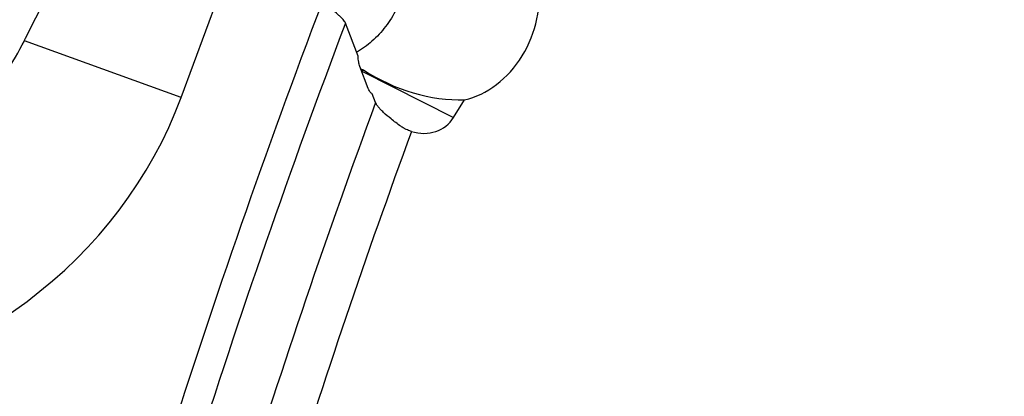
# Model space of a CAD drawing. Units: millimetres. Extents: x 0 to 841, y 0 to 594.
# Drawn here: x 106 to 119, y 190 to 195 of the extents above; entities that cross this region are included whole.
import ezdxf

# ---------------------------------------------------------------- set-up
doc = ezdxf.new("R2010")
doc.units = ezdxf.units.MM
doc.header["$LTSCALE"] = 46.255
doc.layers.add('607080450-000_CL', color=7, linetype='CONTINUOUS')

msp = doc.modelspace()

# ---------------------------------------------------------------- linework, layer by layer
at = {"layer": '607080450-000_CL', "color": 7, "linetype": 'CONTINUOUS'}
for p, q in [((105.6863, 194.5752), (106.763, 196.7149)), ((107.7685, 193.7829), (108.5206, 195.8204)), ((110.1349, 194.3338), (109.9669, 194.7796)), ((110.2724, 193.9031), (110.1613, 194.1961)), ((110.2109, 194.1492), (110.1748, 194.1606)), ((110.3701, 193.7133), (110.3259, 193.8295)), ((111.4139, 193.5132), (111.5599, 193.7509))]:
    msp.add_line(p, q, dxfattribs=at)
at = {"layer": '607080450-000_CL', "color": 9, "linetype": 'CONTINUOUS'}
for p, q in [((107.7685, 193.7829), (105.6698, 194.5427)), ((110.1845, 194.135), (111.4139, 193.5132))]:
    msp.add_line(p, q, dxfattribs=at)
for centre, radius, start, end in [((217.0254, 154.3182), 114.8388, 159.224071, 165.543099), ((216.783, 154.4298), 114.183, 159.305958, 165.582334), ((212.8426, 155.9567), 109.207, 159.773417, 165.640829), ((212.3752, 156.1579), 108.1145, 159.891971, 165.499191)]:
    msp.add_arc(centre, radius, start, end, dxfattribs=at)
at = {"layer": '607080450-000_CL', "color": 7, "linetype": 'CONTINUOUS'}
msp.add_arc((100.5035, 197.1833), 5.802, 332.9275, 333.28769, dxfattribs=at)
for centre, major_axis, ratio, start_param, end_param in [((111.5226, 194.9494), (0.4587, 1.164), 0.7989088, -2.6474021, -0.9310921), ((109.1179, 196.4096), (2.6926, -1.2903), 0.6960148, -0.865279, -0.8535791), ((111.0313, 195.1043), (1.6027, -0.768), 0.6960148, 4.5272541, 5.3524944), ((100.8439, 196.1893), (7.0803, -1.9191), 0.8852415, -1.1297095, -0.0787956), ((110.9484, 193.8283), (0.4143, -0.3826), 0.8767517, -1.0745649, 0.1712549)]:
    msp.add_ellipse(centre, major_axis=major_axis, ratio=ratio, start_param=start_param, end_param=end_param, dxfattribs=at)
for points, knots in [([(89.3365, 122.2965), (87.9836, 125.3945), (85.6177, 131.8307), (83.1437, 141.9236), (81.969, 150.6476), (81.5576, 157.7737), (81.5025, 165.0364), (82.1123, 174.2009), (83.6014, 183.3189), (85.3103, 190.5574), (87.3651, 197.7498), (90.5567, 206.5591), (94.5428, 215.0339), (98.183, 221.5527), (102.094, 227.8471), (107.4839, 235.2951), (113.5265, 242.1434), (118.6917, 247.1788), (124.0066, 251.8571), (130.9827, 257.098), (138.4069, 261.5038), (144.5125, 264.4488), (147.6115, 265.7257), (149.1693, 266.3132)], [0, 0, 0, 0, 0.0588413, 0.119043, 0.1805448, 0.2117566, 0.2432419, 0.306915, 0.3713585, 0.403798, 0.4363308, 0.5015156, 0.5666396, 0.599097, 0.631432, 0.695584, 0.758867, 0.7901257, 0.8210932, 0.8820644, 0.9417021, 0.9710205, 1, 1, 1, 1]), ([(110.7509, 195.2259), (110.7246, 195.1363), (110.6566, 194.9627), (110.5116, 194.7282), (110.3311, 194.5313), (110.1887, 194.429), (110.1145, 194.3878)], [0, 0, 0, 0, 0.2601735, 0.5161098, 0.763656, 1, 1, 1, 1]), ([(109.9669, 194.7796), (109.964, 194.7873), (109.9543, 194.8041), (109.9337, 194.8298), (109.9051, 194.8594), (109.8528, 194.907), (109.7689, 194.9732), (109.6951, 195.0252), (109.654, 195.0531)], [0, 0, 0, 0, 0.0590924, 0.1374909, 0.2357083, 0.35342, 0.6439436, 1, 1, 1, 1]), ([(98.882, 191.6634), (99.2086, 191.5812), (99.8715, 191.474), (100.8687, 191.4737), (101.8414, 191.6232), (102.7745, 191.9174), (103.6536, 192.3569), (104.4564, 192.9435), (105.1506, 193.6727), (105.5163, 194.2422), (105.6698, 194.5427)], [0, 0, 0, 0, 0.127384, 0.252605, 0.3757575, 0.4981822, 0.621241, 0.7458885, 0.8723834, 1, 1, 1, 1]), ([(110.1613, 194.1961), (110.1539, 194.2157), (110.1423, 194.2614), (110.1368, 194.308), (110.1349, 194.3338)], [0, 0, 0, 0, 0.4477102, 1, 1, 1, 1]), ([(110.3259, 193.8295), (110.3202, 193.833), (110.2959, 193.8521), (110.2809, 193.8806), (110.2724, 193.9031)], [0, 0, 0, 0, 0.2166087, 1, 1, 1, 1]), ([(110.7067, 193.396), (110.6625, 193.4281), (110.5834, 193.4879), (110.4939, 193.5639), (110.4381, 193.6188), (110.4072, 193.6534), (110.3845, 193.684), (110.3736, 193.704), (110.3701, 193.7133)], [0, 0, 0, 0, 0.3511459, 0.6378657, 0.7552292, 0.8546302, 0.9360186, 1, 1, 1, 1]), ([(110.7633, 193.3616), (110.7583, 193.3642), (110.7388, 193.3745), (110.72, 193.3863), (110.7067, 193.396)], [0, 0, 0, 0, 0.2541152, 1, 1, 1, 1]), ([(110.8507, 193.3267), (110.843, 193.3291), (110.8132, 193.339), (110.7842, 193.3511), (110.7633, 193.3616)], [0, 0, 0, 0, 0.2562665, 1, 1, 1, 1])]:
    msp.add_open_spline(points, degree=3, knots=knots, dxfattribs=at)
at = {"layer": '607080450-000_CL', "color": 9, "linetype": 'CONTINUOUS'}
msp.add_open_spline([(149.0314, 266.1172), (145.9478, 264.9245), (139.8416, 262.1296), (131.1133, 256.8715), (124.2267, 251.6406), (118.9734, 246.9755), (113.8606, 241.9535), (107.8731, 235.1277), (102.5255, 227.7107), (98.6395, 221.4437), (95.0182, 214.9528), (91.0458, 206.517), (87.8546, 197.7507), (85.7917, 190.5941), (84.0693, 183.3932), (82.5531, 174.3252), (81.9009, 165.2108), (81.9131, 157.9888), (82.2753, 150.9075), (83.3755, 142.2423), (85.7379, 132.2184), (88.0143, 125.8217), (89.3187, 122.7426)], degree=3, knots=[0, 0, 0, 0, 0.0579413, 0.1173712, 0.1782405, 0.2091906, 0.2404513, 0.3037875, 0.3680437, 0.4004447, 0.4329751, 0.498259, 0.5636108, 0.5962252, 0.6287428, 0.6933252, 0.7570999, 0.7886164, 0.8198434, 0.8813176, 0.9413967, 1, 1, 1, 1], dxfattribs=at)

doc.saveas('drawing.dxf')
